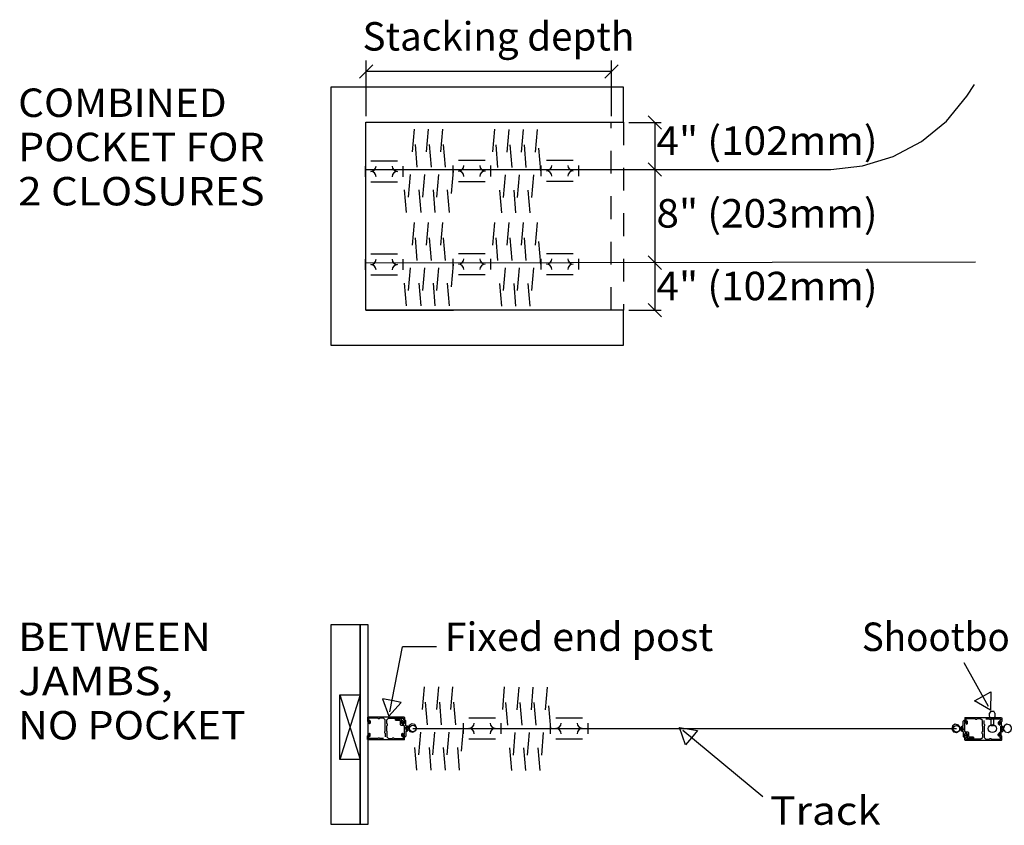
# Model space of a CAD drawing. Extents: x 0 to 7.6, y 0 to 10.1.
# Drawn here: x 0 to 4.4, y 0.1 to 3.6 of the extents above; entities that cross this region are included whole.
import ezdxf
from ezdxf.enums import TextEntityAlignment as Align

# ---------------------------------------------------------------- set-up
doc = ezdxf.new("R2010")
doc.units = 0
doc.linetypes.add('LTYPE01', pattern=[0.111111, 0.083333, -0.027778])
doc.layers.add('LAYER-1', color=7, linetype='CONTINUOUS')

msp = doc.modelspace()

# ---------------------------------------------------------------- linework, layer by layer
at = {"layer": 'LAYER-1', "color": 0}
for p, q in [((1.541718, 3.361664), (1.600643, 3.420589)), ((2.619843, 3.361664), (2.678769, 3.420589)), ((2.86974, 3.137704), (2.810815, 3.19663)), ((2.86974, 2.931107), (2.810815, 2.990033)), ((2.86974, 2.931107), (2.810815, 2.990033)), ((2.86974, 2.521384), (2.810815, 2.58031)), ((2.86974, 2.521384), (2.810815, 2.58031)), ((2.86974, 2.313056), (2.810815, 2.371982))]:
    msp.add_line(p, q, dxfattribs=at)
for points in [[(1.571181, 3.194947), (1.571181, 3.438821)], [(2.649306, 3.194947), (2.649306, 3.438821)], [(2.649306, 3.391127), (1.57118, 3.391127)], [(3.614189, 2.960245), (3.752766, 2.976056), (3.88791, 3.017052), (4.01246, 3.083624), (4.121629, 3.173217), (4.211221, 3.282386), (4.245677, 3.333933)], [(2.725694, 3.167167), (2.868056, 3.167167)], [(2.840278, 3.167167), (2.840278, 2.96057)], [(1.591434, 2.999073), (1.70897, 2.999073)], [(1.977028, 3.000724), (2.094563, 3.000724)], [(2.36403, 3.001333), (2.481564, 3.001333)], [(1.567941, 2.928591), (1.567941, 2.97558)], [(1.570459, 2.960246), (3.614189, 2.960245)], [(1.732464, 2.97558), (1.732464, 2.928591)], [(1.953535, 2.930244), (1.953535, 2.977231)], [(2.118056, 2.977231), (2.118056, 2.930244)], [(2.340537, 2.930852), (2.340537, 2.977839)], [(2.505057, 2.977839), (2.505057, 2.930852)], [(2.840278, 2.96057), (2.840278, 2.550847)], [(1.70897, 2.905098), (1.591434, 2.905098)], [(2.094563, 2.90675), (1.977028, 2.90675)], [(2.481564, 2.907359), (2.36403, 2.907359)], [(1.567941, 2.518873), (1.567941, 2.565858)], [(1.591434, 2.589351), (1.70897, 2.589351)], [(1.732464, 2.565858), (1.732464, 2.518873)], [(1.953535, 2.520524), (1.953535, 2.567509)], [(1.977028, 2.591003), (2.094563, 2.591003)], [(2.118056, 2.567509), (2.118056, 2.520524)], [(2.340537, 2.521132), (2.340537, 2.568118)], [(2.36403, 2.591611), (2.481564, 2.591611)], [(2.505057, 2.568118), (2.505057, 2.521132)], [(4.25, 2.552583), (1.570459, 2.548582)], [(2.840278, 2.550847), (2.840278, 2.342519)], [(1.70897, 2.495379), (1.591434, 2.495379)], [(2.094563, 2.49703), (1.977028, 2.49703)], [(2.481564, 2.497639), (2.36403, 2.497639)], [(2.702057, 2.494862), (2.702057, 2.494862)], [(1.570459, 2.342514), (1.954861, 2.342514)], [(2.725694, 2.342519), (2.868056, 2.342519)], [(1.545725, 0.960077), (1.545725, 0.081927)], [(1.578125, 0.960077), (1.578125, 0.081927)], [(1.674796, 0.577037), (1.731489, 0.862948)], [(1.881139, 0.862948), (1.731489, 0.862948)], [(4.197918, 0.793411), (4.305444, 0.601368)], [(1.545739, 0.65209), (1.455461, 0.367369)], [(1.455461, 0.65209), (1.545739, 0.367369)], [(1.578166, 0.553621), (1.576942, 0.552396)], [(1.576942, 0.552396), (1.576942, 0.535475)], [(1.576943, 0.535475), (1.578166, 0.534251)], [(1.73884, 0.553621), (1.578166, 0.553621)], [(1.583386, 0.534253), (1.578166, 0.534253)], [(1.58208, 0.54726), (1.58208, 0.541837)], [(1.58208, 0.541837), (1.584527, 0.539391)], [(1.583304, 0.548483), (1.582081, 0.54726)], [(1.622615, 0.548482), (1.583304, 0.548482)], [(1.583385, 0.526557), (1.585913, 0.524028)], [(1.583386, 0.534253), (1.583386, 0.526557)], [(1.584527, 0.539391), (1.585965, 0.53939)], [(1.585883, 0.524028), (1.588412, 0.526557)], [(1.585883, 0.524028), (1.585913, 0.524028)], [(1.588412, 0.536942), (1.585965, 0.53939)], [(1.588411, 0.536942), (1.588411, 0.526557)], [(1.622615, 0.548452), (1.622615, 0.548238)], [(1.622616, 0.548238), (1.623839, 0.547015)], [(1.623839, 0.547015), (1.630364, 0.547015)], [(1.630364, 0.547015), (1.631588, 0.548238)], [(1.647124, 0.548482), (1.631589, 0.548482)], [(1.631589, 0.548452), (1.631589, 0.548238)], [(1.654709, 0.540899), (1.647124, 0.548485)], [(1.654465, 0.524877), (1.653242, 0.523653)], [(1.653242, 0.523653), (1.653242, 0.517124)], [(1.654679, 0.524878), (1.654465, 0.524878)], [(1.65471, 0.524878), (1.65471, 0.540899)], [(1.66988, 0.548485), (1.662295, 0.540899)], [(1.662295, 0.524878), (1.662295, 0.540899)], [(1.662326, 0.524878), (1.662541, 0.524878)], [(1.663764, 0.523653), (1.662541, 0.524877)], [(1.663764, 0.523653), (1.663764, 0.517124)], [(1.66988, 0.548482), (1.685417, 0.548482)], [(1.685417, 0.548452), (1.685417, 0.548238)], [(1.685417, 0.548238), (1.686641, 0.547015)], [(1.693167, 0.547015), (1.686641, 0.547015)], [(1.693167, 0.547015), (1.69439, 0.548238)], [(1.69439, 0.548482), (1.733702, 0.548482)], [(1.69439, 0.548452), (1.69439, 0.548238)], [(1.700314, 0.54083), (1.700314, 0.545556)], [(1.70113, 0.546371), (1.700315, 0.545556)], [(1.700315, 0.54083), (1.70113, 0.540014)], [(1.70113, 0.546371), (1.723895, 0.546371)], [(1.70113, 0.540014), (1.717524, 0.540014)], [(1.720705, 0.536833), (1.717524, 0.540014)], [(1.720704, 0.536833), (1.720704, 0.520763)], [(1.720704, 0.520763), (1.723884, 0.517582)], [(1.727076, 0.543191), (1.723895, 0.546371)], [(1.727077, 0.527122), (1.727077, 0.543191)], [(1.727077, 0.527122), (1.730258, 0.523942)], [(1.731041, 0.53939), (1.728594, 0.536942)], [(1.728594, 0.536942), (1.728594, 0.526557)], [(1.728594, 0.526557), (1.728594, 0.526557)], [(1.730258, 0.523942), (1.736922, 0.523942)], [(1.732478, 0.539391), (1.731041, 0.539391)], [(1.731093, 0.524028), (1.733622, 0.526557)], [(1.731123, 0.524028), (1.731093, 0.524028)], [(1.732478, 0.53939), (1.734925, 0.541837)], [(1.73362, 0.534249), (1.738803, 0.534249)], [(1.73362, 0.534249), (1.73362, 0.526557)], [(1.734925, 0.54726), (1.733702, 0.548483)], [(1.734925, 0.54726), (1.734925, 0.541837)], [(1.736922, 0.523942), (1.740103, 0.527122)], [(1.738803, 0.534251), (1.740063, 0.535512)], [(1.740065, 0.552396), (1.73884, 0.55362)], [(1.740065, 0.552396), (1.740065, 0.535512)], [(1.740102, 0.539683), (1.740102, 0.527122)], [(1.740918, 0.540499), (1.740103, 0.539683)], [(1.740918, 0.540498), (1.743293, 0.540498)], [(1.746473, 0.537319), (1.743293, 0.540499)], [(1.746473, 0.515888), (1.746473, 0.537319)], [(1.758094, 0.500867), (1.763408, 0.490813), (1.777059, 0.48746), (1.789083, 0.494742), (1.792436, 0.508393), (1.785154, 0.520417), (1.771503, 0.52377), (1.759479, 0.516488), (1.7581, 0.506464)], [(1.998932, 0.480517), (1.998932, 0.527504)], [(2.022425, 0.550997), (2.13996, 0.550997)], [(2.163453, 0.527504), (2.163453, 0.480517)], [(2.38159, 0.480371), (2.38159, 0.52736)], [(2.405084, 0.550852), (2.522618, 0.550852)], [(2.546111, 0.52736), (2.546111, 0.480371)], [(4.183854, 0.504835), (4.174603, 0.518827), (4.160952, 0.522179), (4.148928, 0.514898), (4.145575, 0.501246), (4.152858, 0.489223), (4.166509, 0.48587), (4.178533, 0.493152), (4.183848, 0.499239)], [(4.198508, 0.539), (4.195327, 0.535819)], [(4.195328, 0.514394), (4.195328, 0.535819)], [(4.200879, 0.539), (4.198508, 0.539)], [(4.201694, 0.538186), (4.200879, 0.539002)], [(4.201694, 0.538186), (4.201694, 0.532126)], [(4.201694, 0.527946), (4.201694, 0.491206)], [(4.201695, 0.532126), (4.20251, 0.53131)], [(4.20251, 0.528763), (4.201695, 0.527946)], [(4.203328, 0.551763), (4.202104, 0.55054)], [(4.202104, 0.55054), (4.202104, 0.533613)], [(4.202104, 0.533613), (4.203328, 0.532391)], [(4.20251, 0.53131), (4.204702, 0.53131)], [(4.204702, 0.528763), (4.20251, 0.528763)], [(4.203328, 0.551763), (4.364003, 0.551763)], [(4.208547, 0.532391), (4.203328, 0.532391)], [(4.205518, 0.530496), (4.204702, 0.531312)], [(4.204702, 0.528763), (4.205518, 0.529579)], [(4.205518, 0.530496), (4.205518, 0.529579)], [(4.208466, 0.546622), (4.207242, 0.545399)], [(4.207242, 0.545399), (4.207242, 0.539975)], [(4.207242, 0.539975), (4.209689, 0.537528)], [(4.247778, 0.546623), (4.208466, 0.546623)], [(4.208547, 0.532391), (4.208547, 0.524696)], [(4.208547, 0.524696), (4.211076, 0.522166)], [(4.209689, 0.537529), (4.211127, 0.537529)], [(4.211044, 0.522166), (4.213573, 0.524696)], [(4.211044, 0.522168), (4.211076, 0.522168)], [(4.213573, 0.535082), (4.211127, 0.537529)], [(4.213573, 0.535082), (4.213573, 0.524696)], [(4.247778, 0.546592), (4.247778, 0.546378)], [(4.247779, 0.546378), (4.249002, 0.545155)], [(4.249002, 0.545156), (4.255527, 0.545156)], [(4.255527, 0.545155), (4.256751, 0.546378)], [(4.272288, 0.546623), (4.25675, 0.546623)], [(4.25675, 0.546592), (4.25675, 0.546378)], [(4.279873, 0.539038), (4.272288, 0.546623)], [(4.279629, 0.523017), (4.278405, 0.521793)], [(4.278405, 0.521793), (4.278405, 0.515263)], [(4.279843, 0.523017), (4.279629, 0.523017)], [(4.279873, 0.523017), (4.279873, 0.539038)], [(4.287459, 0.539038), (4.287459, 0.539038)], [(4.287459, 0.523017), (4.287459, 0.539038)], [(4.28749, 0.523017), (4.287703, 0.523017)], [(4.288927, 0.521793), (4.287703, 0.523017)], [(4.288927, 0.521793), (4.288927, 0.515263)], [(4.295044, 0.546623), (4.310581, 0.546623)], [(4.31058, 0.546378), (4.311804, 0.545155)], [(4.310581, 0.546594), (4.310581, 0.546378)], [(4.311804, 0.545156), (4.318329, 0.545156)], [(4.318329, 0.545155), (4.319553, 0.546378)], [(4.319553, 0.546623), (4.358866, 0.546623)], [(4.319553, 0.546594), (4.319553, 0.546378)], [(4.349465, 0.531364), (4.34865, 0.530548)], [(4.348651, 0.530548), (4.348651, 0.524363)], [(4.348651, 0.524363), (4.356236, 0.516778)], [(4.351941, 0.531362), (4.349465, 0.531362)], [(4.352757, 0.530548), (4.351941, 0.531364)], [(4.352757, 0.530548), (4.352757, 0.523994)], [(4.352757, 0.523994), (4.355938, 0.520814)], [(4.353757, 0.524696), (4.356286, 0.522166)], [(4.356204, 0.537529), (4.353758, 0.535082)], [(4.353758, 0.535082), (4.353758, 0.524696)], [(4.355948, 0.520814), (4.355938, 0.520814)], [(4.355948, 0.520814), (4.359129, 0.523994)], [(4.356204, 0.53753), (4.357642, 0.53753)], [(4.356256, 0.522166), (4.358785, 0.524696)], [(4.356286, 0.522168), (4.356256, 0.522168)], [(4.357642, 0.537528), (4.360088, 0.539975)], [(4.358784, 0.532391), (4.364003, 0.532391)], [(4.358784, 0.532391), (4.358784, 0.524696)], [(4.360089, 0.545399), (4.358866, 0.546622)], [(4.359944, 0.531364), (4.359129, 0.530548)], [(4.35913, 0.530548), (4.35913, 0.523994)], [(4.36242, 0.531362), (4.359944, 0.531362)], [(4.360088, 0.545399), (4.360088, 0.539975)], [(4.363235, 0.530548), (4.36242, 0.531364)], [(4.363236, 0.530548), (4.363236, 0.514143)], [(4.364003, 0.532389), (4.365226, 0.533613)], [(4.365226, 0.55054), (4.365227, 0.55054)], [(4.365227, 0.55054), (4.365227, 0.533613)], [(4.374413, 0.498901), (4.379752, 0.48886), (4.393411, 0.485537), (4.405419, 0.492845), (4.408742, 0.506504), (4.401434, 0.518513), (4.387775, 0.521835), (4.375767, 0.514528), (4.374406, 0.504497)], [(1.585913, 0.483318), (1.583385, 0.480789)], [(1.583386, 0.473095), (1.583386, 0.480789)], [(1.585883, 0.483318), (1.585913, 0.483318)], [(1.588412, 0.480789), (1.585883, 0.483318)], [(1.588411, 0.470403), (1.588411, 0.480789)], [(1.653242, 0.517124), (1.654465, 0.515901)], [(1.654465, 0.491445), (1.653242, 0.490222)], [(1.653242, 0.483692), (1.653242, 0.490222)], [(1.653242, 0.483692), (1.654465, 0.482468)], [(1.654679, 0.515901), (1.654465, 0.515901)], [(1.654679, 0.491446), (1.654465, 0.491446)], [(1.654679, 0.482468), (1.654465, 0.482468)], [(1.65471, 0.491446), (1.65471, 0.515901)], [(1.65471, 0.482468), (1.65471, 0.466448)], [(1.662295, 0.491446), (1.662295, 0.5159)], [(1.662295, 0.482468), (1.662295, 0.466448)], [(1.662326, 0.5159), (1.662541, 0.5159)], [(1.662326, 0.491446), (1.662541, 0.491446)], [(1.662326, 0.482468), (1.662541, 0.482468)], [(1.662541, 0.515901), (1.663764, 0.517124)], [(1.663764, 0.490222), (1.662541, 0.491445)], [(1.662541, 0.482468), (1.663764, 0.483692)], [(1.663764, 0.483692), (1.663764, 0.490222)], [(1.723884, 0.51758), (1.736922, 0.51758)], [(1.731123, 0.483318), (1.728594, 0.480789)], [(1.728594, 0.470403), (1.728594, 0.480789)], [(1.733622, 0.480789), (1.731093, 0.483318)], [(1.731123, 0.483318), (1.731093, 0.483318)], [(1.73362, 0.473095), (1.73362, 0.480789)], [(1.737095, 0.476844), (1.73628, 0.476028)], [(1.740103, 0.5144), (1.736922, 0.517581)], [(1.737095, 0.476844), (1.739288, 0.476844)], [(1.739288, 0.476844), (1.740103, 0.477659)], [(1.740102, 0.477659), (1.740102, 0.5144)], [(1.74647, 0.503551), (1.74647, 0.49782)], [(1.74647, 0.491213), (1.74647, 0.469785)], [(1.746471, 0.49782), (1.747287, 0.497003)], [(1.747287, 0.492028), (1.746471, 0.491213)], [(1.746473, 0.503549), (1.746473, 0.509282)], [(1.746474, 0.515888), (1.747289, 0.515071)], [(1.747289, 0.510098), (1.746474, 0.509282)], [(1.74722, 0.509394), (1.74722, 0.497929)], [(1.74722, 0.509394), (1.749836, 0.509394)], [(1.74722, 0.497929), (1.749836, 0.497929)], [(1.74987, 0.497003), (1.747287, 0.497003)], [(1.747287, 0.492028), (1.750997, 0.492028)], [(1.747289, 0.515074), (1.751001, 0.515074)], [(1.749872, 0.5101), (1.747289, 0.5101)], [(1.75274, 0.506461), (1.749836, 0.509394)], [(1.75274, 0.500872), (1.749836, 0.497929)], [(1.74987, 0.497003), (1.752348, 0.49948)], [(1.749872, 0.5101), (1.75235, 0.507621)], [(1.750997, 0.492026), (1.752785, 0.492767)], [(1.752789, 0.514332), (1.751001, 0.515074)], [(1.755958, 0.498453), (1.752347, 0.49948)], [(1.75235, 0.50762), (1.755961, 0.508647)], [(1.75274, 0.506461), (1.7581, 0.506465)], [(1.75274, 0.500872), (1.758093, 0.500869)], [(1.752785, 0.492767), (1.755218, 0.4952)], [(1.752788, 0.514332), (1.75522, 0.511902)], [(1.755218, 0.4952), (1.755958, 0.496988)], [(1.755961, 0.508647), (1.75522, 0.5119)], [(1.75596, 0.510112), (1.75522, 0.5119)], [(1.755958, 0.498455), (1.755958, 0.496988)], [(1.776249, 0.503409), (4.165699, 0.503409)], [(3.314696, 0.203619), (2.963307, 0.494944)], [(4.189209, 0.499242), (4.183848, 0.499241)], [(4.189209, 0.504835), (4.183855, 0.504838)], [(4.189448, 0.497988), (4.185837, 0.49696)], [(4.185837, 0.495494), (4.186578, 0.493706)], [(4.185838, 0.49696), (4.186578, 0.493706)], [(4.18584, 0.50715), (4.189451, 0.506123)], [(4.186582, 0.510406), (4.185841, 0.508619)], [(4.185841, 0.50715), (4.185841, 0.508619)], [(4.18901, 0.491274), (4.186579, 0.493706)], [(4.189013, 0.512838), (4.18658, 0.510404)], [(4.18901, 0.491274), (4.190798, 0.490533)], [(4.190801, 0.513576), (4.189013, 0.512835)], [(4.189209, 0.504835), (4.192112, 0.507774)], [(4.189209, 0.499242), (4.192112, 0.496312)], [(4.191926, 0.495507), (4.189448, 0.497985)], [(4.191929, 0.508602), (4.189451, 0.506124)], [(4.194509, 0.490533), (4.190798, 0.490533)], [(4.194511, 0.513578), (4.190801, 0.513578)], [(4.191926, 0.495507), (4.194509, 0.495507)], [(4.191929, 0.508602), (4.194511, 0.508602)], [(4.194729, 0.507774), (4.192112, 0.507774)], [(4.194729, 0.496312), (4.192112, 0.496312)], [(4.194509, 0.495507), (4.195324, 0.496323)], [(4.195324, 0.489716), (4.194509, 0.490533)], [(4.194511, 0.513578), (4.195327, 0.514394)], [(4.195327, 0.507786), (4.194511, 0.508602)], [(4.194729, 0.496312), (4.194729, 0.507774)], [(4.195325, 0.502057), (4.195325, 0.496323)], [(4.195325, 0.489716), (4.195325, 0.468287)], [(4.195328, 0.502056), (4.195328, 0.507786)], [(4.201694, 0.465923), (4.201694, 0.478483)], [(4.201695, 0.491206), (4.204876, 0.488025)], [(4.204876, 0.481663), (4.201695, 0.478483)], [(4.217914, 0.488025), (4.204876, 0.488025)], [(4.211541, 0.481663), (4.204876, 0.481663)], [(4.211076, 0.481458), (4.208547, 0.478929)], [(4.208547, 0.471234), (4.208547, 0.478929)], [(4.211044, 0.481458), (4.211076, 0.481458)], [(4.214723, 0.478483), (4.211541, 0.481663)], [(4.213573, 0.478929), (4.213573, 0.478929)], [(4.213573, 0.468543), (4.213573, 0.478929)], [(4.214723, 0.478483), (4.214723, 0.462415)], [(4.221095, 0.484844), (4.217914, 0.488024)], [(4.221093, 0.468774), (4.221093, 0.484844)], [(4.278405, 0.515263), (4.279629, 0.51404)], [(4.279629, 0.489586), (4.278405, 0.488363)], [(4.278405, 0.481831), (4.278405, 0.488363)], [(4.278405, 0.481831), (4.279629, 0.480608)], [(4.279843, 0.514041), (4.279629, 0.514041)], [(4.279843, 0.489584), (4.279629, 0.489584)], [(4.279843, 0.480608), (4.279629, 0.480608)], [(4.279873, 0.514041), (4.279873, 0.489584)], [(4.279873, 0.480608), (4.279873, 0.464588)], [(4.287459, 0.514041), (4.287459, 0.489584)], [(4.287459, 0.480608), (4.287459, 0.464588)], [(4.28749, 0.514041), (4.287703, 0.514041)], [(4.28749, 0.489584), (4.287703, 0.489584)], [(4.28749, 0.480608), (4.287703, 0.480608)], [(4.287703, 0.51404), (4.288927, 0.515263)], [(4.288927, 0.488363), (4.287703, 0.489586)], [(4.287703, 0.480608), (4.288927, 0.481831)], [(4.288927, 0.481831), (4.288927, 0.488363)], [(4.356233, 0.486833), (4.348648, 0.479247)], [(4.348648, 0.473064), (4.348648, 0.479247)], [(4.355935, 0.482797), (4.352754, 0.479617)], [(4.352755, 0.473064), (4.352755, 0.479617)], [(4.356286, 0.481458), (4.353757, 0.478929)], [(4.353758, 0.468543), (4.353758, 0.478929)], [(4.355946, 0.482797), (4.355935, 0.482797)], [(4.359127, 0.479617), (4.355946, 0.482797)], [(4.356233, 0.486833), (4.356598, 0.486833)], [(4.356236, 0.516777), (4.357126, 0.516777)], [(4.358785, 0.478929), (4.356256, 0.481458)], [(4.356286, 0.481458), (4.356256, 0.481458)], [(4.356598, 0.486831), (4.359127, 0.48936)], [(4.358784, 0.471234), (4.358784, 0.478929)], [(4.359127, 0.473064), (4.359127, 0.479617)], [(4.359129, 0.51425), (4.35913, 0.51425)], [(4.35913, 0.51425), (4.35913, 0.48936)], [(4.363233, 0.501806), (4.363233, 0.496072)], [(4.363233, 0.496072), (4.364048, 0.495256)], [(4.364048, 0.490283), (4.363233, 0.489467)], [(4.363233, 0.473064), (4.363233, 0.489467)], [(4.363235, 0.514143), (4.364051, 0.513327)], [(4.364051, 0.508353), (4.363235, 0.507537)], [(4.363236, 0.501805), (4.363236, 0.507537)], [(4.363531, 0.507436), (4.366148, 0.507436)], [(4.363531, 0.495971), (4.363531, 0.507436)], [(4.363531, 0.495971), (4.366148, 0.495971)], [(4.366631, 0.495256), (4.364048, 0.495256)], [(4.364048, 0.490283), (4.36776, 0.490283)], [(4.364051, 0.513327), (4.367762, 0.513327)], [(4.366634, 0.508351), (4.364051, 0.508351)], [(4.36905, 0.504495), (4.366148, 0.507436)], [(4.36905, 0.498901), (4.366148, 0.495971)], [(4.366631, 0.495256), (4.36911, 0.497734)], [(4.366634, 0.508351), (4.369113, 0.505874)], [(4.36776, 0.490282), (4.369548, 0.491023)], [(4.36955, 0.512589), (4.367762, 0.51333)], [(4.36905, 0.504495), (4.374406, 0.504498)], [(4.36905, 0.498901), (4.374413, 0.498901)], [(4.372721, 0.496707), (4.36911, 0.497735)], [(4.369113, 0.505875), (4.372723, 0.506903)], [(4.369547, 0.491024), (4.371979, 0.493455)], [(4.36955, 0.512587), (4.371982, 0.510156)], [(4.37198, 0.493455), (4.372721, 0.495243)], [(4.372722, 0.506903), (4.371982, 0.510156)], [(4.37272, 0.49671), (4.37272, 0.495243)], [(1.576942, 0.454948), (1.576942, 0.471872)], [(1.576943, 0.454948), (1.576942, 0.454948)], [(1.578166, 0.473096), (1.576943, 0.471872)], [(1.583386, 0.473095), (1.578166, 0.473095)], [(1.73884, 0.453724), (1.578166, 0.453724)], [(1.584527, 0.467957), (1.58208, 0.465509)], [(1.58208, 0.460086), (1.58208, 0.465509)], [(1.582081, 0.460086), (1.583304, 0.458861)], [(1.622615, 0.458862), (1.583304, 0.458862)], [(1.585965, 0.467955), (1.584527, 0.467955)], [(1.585965, 0.467956), (1.588412, 0.470403)], [(1.622615, 0.458891), (1.622615, 0.459106)], [(1.623839, 0.460331), (1.622616, 0.459106)], [(1.630364, 0.460331), (1.623839, 0.460331)], [(1.631588, 0.459106), (1.630364, 0.460331)], [(1.631589, 0.458891), (1.631589, 0.459106)], [(1.647124, 0.458862), (1.631589, 0.458862)], [(1.65471, 0.466448), (1.654709, 0.466448)], [(1.662295, 0.466448), (1.66988, 0.458862)], [(1.66988, 0.458862), (1.685417, 0.458862)], [(1.686641, 0.460331), (1.685417, 0.459106)], [(1.685417, 0.458891), (1.685417, 0.459106)], [(1.693167, 0.460331), (1.686641, 0.460331)], [(1.69439, 0.459106), (1.693167, 0.460331)], [(1.69439, 0.458891), (1.69439, 0.459106)], [(1.69439, 0.458862), (1.733702, 0.458862)], [(1.728594, 0.470403), (1.731041, 0.467956)], [(1.732478, 0.467957), (1.731041, 0.467957)], [(1.734925, 0.465509), (1.732478, 0.467957)], [(1.73362, 0.473095), (1.73884, 0.473095)], [(1.733702, 0.458861), (1.734925, 0.460086)], [(1.734925, 0.460086), (1.734925, 0.465509)], [(1.73628, 0.47511), (1.73628, 0.476028)], [(1.73628, 0.47511), (1.737095, 0.474295)], [(1.739288, 0.474295), (1.737095, 0.474295)], [(1.740063, 0.471872), (1.73884, 0.473095)], [(1.73884, 0.453725), (1.740065, 0.454948)], [(1.740103, 0.473479), (1.739288, 0.474295)], [(1.740065, 0.454948), (1.740065, 0.471872)], [(1.740102, 0.467421), (1.740102, 0.473479)], [(1.740103, 0.467421), (1.740918, 0.466605)], [(1.740918, 0.466605), (1.74329, 0.466605)], [(1.74329, 0.466604), (1.746471, 0.469785)], [(2.13996, 0.457024), (2.022425, 0.457024)], [(2.522618, 0.456878), (2.405084, 0.456878)], [(4.195324, 0.468287), (4.198505, 0.465107)], [(4.200879, 0.465107), (4.198505, 0.465107)], [(4.200879, 0.465107), (4.201694, 0.465923)], [(4.203364, 0.471235), (4.202104, 0.469974)], [(4.202104, 0.453087), (4.202104, 0.469974)], [(4.202104, 0.453087), (4.203328, 0.451863)], [(4.203328, 0.451863), (4.364003, 0.451863)], [(4.208547, 0.471234), (4.203364, 0.471234)], [(4.209689, 0.466097), (4.207242, 0.463649)], [(4.207242, 0.458226), (4.207242, 0.463649)], [(4.207242, 0.458226), (4.208466, 0.457002)], [(4.247778, 0.457001), (4.208466, 0.457001)], [(4.209689, 0.466095), (4.211127, 0.466095)], [(4.211127, 0.466096), (4.213573, 0.468543)], [(4.214722, 0.462415), (4.217903, 0.459234)], [(4.24067, 0.459234), (4.217903, 0.459234)], [(4.221095, 0.468774), (4.224276, 0.465593)], [(4.24067, 0.465591), (4.224276, 0.465591)], [(4.241486, 0.464775), (4.24067, 0.465591)], [(4.24067, 0.459234), (4.241486, 0.460051)], [(4.241485, 0.464775), (4.241485, 0.460051)], [(4.247778, 0.457031), (4.247778, 0.457246)], [(4.249002, 0.45847), (4.247779, 0.457246)], [(4.249002, 0.458469), (4.255527, 0.458469)], [(4.256751, 0.457246), (4.255527, 0.45847)], [(4.25675, 0.457031), (4.25675, 0.457246)], [(4.272288, 0.457001), (4.25675, 0.457001)], [(4.272288, 0.457002), (4.279873, 0.464588)], [(4.287459, 0.464588), (4.295044, 0.457002)], [(4.295044, 0.457001), (4.310581, 0.457001)], [(4.311804, 0.45847), (4.31058, 0.457246)], [(4.310581, 0.457031), (4.310581, 0.457246)], [(4.318329, 0.45847), (4.311804, 0.458469)], [(4.319553, 0.457246), (4.318329, 0.45847)], [(4.319553, 0.457031), (4.319553, 0.457246)], [(4.319553, 0.457001), (4.358866, 0.457001)], [(4.348648, 0.473064), (4.349463, 0.472249)], [(4.351938, 0.472249), (4.349463, 0.472249)], [(4.351938, 0.472249), (4.352754, 0.473064)], [(4.353758, 0.468543), (4.356204, 0.466096)], [(4.357642, 0.466095), (4.356204, 0.466096)], [(4.360088, 0.463649), (4.357642, 0.466095)], [(4.358784, 0.471234), (4.364003, 0.471234)], [(4.358866, 0.457002), (4.360089, 0.458226)], [(4.359126, 0.473064), (4.359941, 0.472249)], [(4.362417, 0.472249), (4.359941, 0.472249)], [(4.360088, 0.458226), (4.360088, 0.463649)], [(4.362417, 0.472249), (4.363233, 0.473064)], [(4.365226, 0.470011), (4.364003, 0.471235)], [(4.364003, 0.451863), (4.365226, 0.453087)], [(4.365227, 0.453087), (4.365227, 0.470011)]]:
    msp.add_lwpolyline(points, dxfattribs=at)
for points in [[(2.702057, 2.342514), (1.570459, 2.342514), (1.570459, 3.167864), (2.702057, 3.167864), (2.702057, 3.322715), (1.415609, 3.322715), (1.415609, 2.187896), (2.702057, 2.187896)], [(1.455461, 0.65209), (1.545739, 0.65209), (1.545739, 0.367369), (1.455461, 0.367369)], [(4.315061, 0.584191), (4.244778, 0.624429), (4.281134, 0.644785), (4.31749, 0.665141), (4.315061, 0.584191)], [(1.670968, 0.557727), (1.725345, 0.617742), (1.684474, 0.625846), (1.643604, 0.63395), (1.670968, 0.557727)], [(4.31825, 0.54654), (4.328156, 0.54654), (4.328156, 0.514492), (4.31825, 0.514492)], [(2.948153, 0.507508), (3.028208, 0.495262), (3.001614, 0.463186), (2.975021, 0.431109), (2.948153, 0.507508)]]:
    msp.add_lwpolyline(points, close=True, dxfattribs=at)
at = {"layer": 'LAYER-1', "color": 0, "linetype": 'LTYPE01'}
msp.add_lwpolyline([(2.648458, 3.167864), (2.702057, 3.167864), (2.702057, 2.342514), (2.648458, 2.342514)], close=True, dxfattribs=at)
for points in [[(1.781814, 3.13785), (1.750703, 2.771401)], [(1.812925, 2.771401), (1.781814, 3.13785)], [(1.844033, 3.13785), (1.812925, 2.771401)], [(1.875142, 2.771401), (1.844033, 3.13785)], [(1.906251, 3.13785), (1.875142, 2.771401)], [(1.937359, 2.771399), (1.906251, 3.13785)], [(2.135047, 3.137091), (2.11893, 2.953334)], [(2.167579, 2.770109), (2.136469, 3.136559)], [(2.198688, 3.136559), (2.167579, 2.770109)], [(2.229797, 2.770109), (2.198688, 3.136559)], [(2.260906, 3.136562), (2.229797, 2.770109)], [(2.292016, 2.770109), (2.260906, 3.136562)], [(2.323127, 3.136562), (2.292016, 2.770109)], [(2.339141, 2.954104), (2.323586, 3.137328)], [(1.749109, 2.77087), (1.732991, 2.954626)], [(1.953202, 2.953856), (1.937649, 2.770632)], [(1.781814, 2.728129), (1.750703, 2.361684)], [(1.812925, 2.361684), (1.781814, 2.728129)], [(1.844033, 2.728129), (1.812925, 2.361684)], [(1.875142, 2.361684), (1.844033, 2.728129)], [(1.906251, 2.728129), (1.875142, 2.361684)], [(1.937359, 2.361682), (1.906251, 2.728129)], [(2.135047, 2.72737), (2.11893, 2.543612)], [(2.167579, 2.360391), (2.136469, 2.726837)], [(2.198688, 2.726837), (2.167579, 2.360391)], [(2.229797, 2.360391), (2.198688, 2.726837)], [(2.260906, 2.726841), (2.229797, 2.360391)], [(2.292016, 2.360392), (2.260906, 2.726841)], [(2.323127, 2.726841), (2.292016, 2.360392)], [(2.339141, 2.544382), (2.323586, 2.727607)], [(1.749109, 2.361153), (1.732991, 2.544904)], [(1.953202, 2.544134), (1.937649, 2.360915)], [(1.826733, 0.686828), (1.795623, 0.320377)], [(1.857843, 0.320377), (1.826733, 0.686828)], [(1.888952, 0.686828), (1.857843, 0.320377)], [(1.920061, 0.320377), (1.888952, 0.686828)], [(1.951171, 0.686828), (1.920061, 0.320377)], [(1.98228, 0.320375), (1.951171, 0.686828)], [(2.178667, 0.686067), (2.162549, 0.502311)], [(2.211199, 0.319084), (2.180088, 0.685536)], [(2.242307, 0.685536), (2.211199, 0.319084)], [(2.273417, 0.319084), (2.242307, 0.685536)], [(2.304526, 0.685538), (2.273417, 0.319084)], [(2.335636, 0.319086), (2.304526, 0.685538)], [(2.366746, 0.685538), (2.335636, 0.319086)], [(2.38276, 0.503081), (2.367205, 0.686305)], [(4.316447, 0.580042), (4.311494, 0.570719)], [(4.311495, 0.557317), (4.311495, 0.570719)], [(4.316387, 0.580329), (4.330047, 0.58027)], [(4.335001, 0.570947), (4.330048, 0.58027)], [(4.335, 0.570947), (4.335, 0.557544)], [(4.311493, 0.557318), (4.309163, 0.551782)], [(4.31825, 0.546977), (4.31825, 0.55193)], [(4.328156, 0.546977), (4.328156, 0.55193)], [(4.337331, 0.552009), (4.335, 0.557545)], [(1.794028, 0.319845), (1.77791, 0.503602)], [(1.998122, 0.502831), (1.982569, 0.319608)]]:
    msp.add_lwpolyline(points, dxfattribs=at)
at = {"layer": 'LAYER-1', "color": 7}
for points in [[(1.417318, 0.960077), (1.545139, 0.960077), (1.545139, 0.081927), (1.417318, 0.081927)], [(1.545725, 0.960077), (1.578125, 0.960077), (1.578125, 0.081927), (1.545725, 0.081927)]]:
    msp.add_lwpolyline(points, close=True, dxfattribs=at)
at = {"layer": 'LAYER-1', "color": 0}
for centre, radius in [((4.323828, 0.503166), 0.017731), ((1.776249, 0.503646), 0.014301), ((4.165699, 0.502057), 0.014301)]:
    msp.add_circle(centre, radius, dxfattribs=at)
for centre, start, end in [((1.591434, 2.97558), 270, 0), ((1.591434, 2.928591), 0, 90), ((1.70897, 2.97558), 180, 270), ((1.70897, 2.928591), 90, 180), ((1.977028, 2.977231), 270, 0), ((1.977028, 2.930244), 0, 90), ((2.094563, 2.977231), 180, 270), ((2.094563, 2.930244), 90, 180), ((2.36403, 2.977839), 270, 0), ((2.36403, 2.930852), 0, 90), ((2.481564, 2.977839), 180, 270), ((2.481564, 2.930852), 90, 180), ((1.591434, 2.565858), 270, 0), ((1.70897, 2.565858), 180, 270), ((1.977028, 2.567509), 270, 0), ((2.094563, 2.567509), 180, 270), ((2.36403, 2.568118), 270, 0), ((2.481564, 2.568118), 180, 270), ((1.591434, 2.518873), 0, 90), ((1.70897, 2.518873), 90, 180), ((1.977028, 2.520524), 0, 90), ((2.094563, 2.520524), 90, 180), ((2.36403, 2.521132), 0, 90), ((2.481564, 2.521132), 90, 180), ((2.022425, 0.527504), 270, 0), ((2.13996, 0.527504), 180, 270), ((2.405084, 0.52736), 270, 0), ((2.522618, 0.52736), 180, 270), ((2.022425, 0.480517), 0, 90), ((2.13996, 0.480517), 90, 180), ((2.405084, 0.480371), 0, 90), ((2.522618, 0.480371), 90, 180)]:
    msp.add_arc(centre, 0.023493, start, end, dxfattribs=at)

# ---------------------------------------------------------------- texts
for s, p, p2 in [('Stacking depth', (1.555556, 3.483027), (2.75, 3.483027)), ('COMBINED', (0.041667, 3.19136), (0.958333, 3.19136)), ('4" (102mm)', (2.847222, 3.024694), (3.819445, 3.024694)), ('POCKET FOR', (0.041667, 2.996916), (1.125, 2.996916)), ('2 CLOSURES', (0.041667, 2.802472), (1.125, 2.802472)), ('8" (203mm)', (2.847222, 2.705249), (3.819445, 2.705249)), ('4" (102mm)', (2.847222, 2.385805), (3.819445, 2.385805)), ('BETWEEN', (0.041667, 0.844138), (0.888889, 0.844138)), ('Fixed end post', (1.916667, 0.844138), (3.097222, 0.844138)), ('Shootbolt to floor', (3.75, 0.844138), (5.097222, 0.844138)), ('JAMBS,', (0.041667, 0.649694), (0.722222, 0.649694)), ('NO POCKET', (0.041667, 0.455249), (1.041667, 0.455249)), ('Track', (3.347222, 0.080249), (3.833333, 0.080249))]:
    msp.add_text(s, height=0.125, dxfattribs=at).set_placement(p, p2, align=Align.FIT)

doc.saveas('drawing.dxf')
